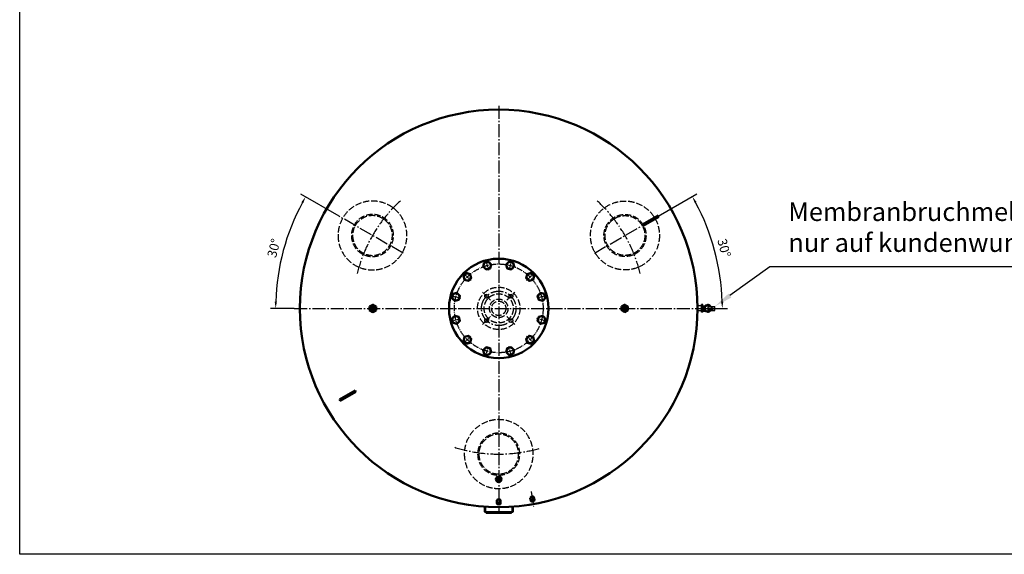
# Model space of a CAD drawing. Units: millimetres. Extents: x 4 to 8542, y 1 to 6038.
# Drawn here: x 4 to 3718, y 1 to 2018 of the extents above; entities that cross this region are included whole.
import ezdxf

# ---------------------------------------------------------------- set-up
doc = ezdxf.new("R2010")
doc.units = ezdxf.units.MM
for name, pattern in [('AM_DIN_F_W050', [6.25, 4.75, -1.5]), ('AM_DIN_G_W050', [13.75, 9.75, -1.5, 1, -1.5]), ('AM_DIN_G_W050x2', [6.875, 4.75, -0.875, 0.375, -0.875]), ('AM_ISO08W050x2', [9, 6, -0.75, 1.5, -0.75]), ('gen3', [6.25, 4.75, -1.5]), ('gen7a', [6.875, 4.75, -0.875, 0.375, -0.875])]:
    doc.linetypes.add(name, pattern=pattern)
for name, color, linetype in [('3', 6, 'gen3'), ('4', 3, 'Continuous'), ('7A', 4, 'gen7a')]:
    doc.layers.add(name, color=color, linetype=linetype)
for name, color, linetype, lineweight in [('AM_0', 7, 'Continuous', 50), ('AM_3', 6, 'AM_DIN_F_W050', 25), ('AM_4', 3, 'Continuous', 25), ('AM_5', 3, 'Continuous', 25), ('AM_7', 4, 'AM_DIN_G_W050', 25)]:
    doc.layers.add(name, color=color, linetype=linetype, lineweight=lineweight)
doc.styles.add('ACDINTS', font='isocp.shx', dxfattribs={"height": 1})
doc.styles.get("Standard").update_dxf_attribs({"font": 'ISOCP.SHX'})
doc.dimstyles.new('AM_DIN', dxfattribs={"dimtxt": 3.5, "dimasz": 2.5, "dimexe": 2, "dimexo": 0, "dimgap": 1.5, "dimtad": 1, "dimdsep": 46, "dimtxsty": 'STANDARD', "dimcen": 0, "dimclrd": 256, "dimclre": 256, "dimclrt": 2, "dimadec": 0, "dimazin": 2, "dimtp": 0.1, "dimtm": 0.1, "dimtfac": 0.71, "dimtmove": 0, "dimatfit": 3, "dimfxl": 1, "dimlwd": -1, "dimlwe": -1, "dimarcsym": 0})

# ---------------------------------------------------------------- blocks, each defined once
blk = doc.blocks.new('BD250PN6DS')
blk.add_circle((0, -378.2), 187.5)
at = {"layer": '7A', "ltscale": 5}
blk.add_circle((0, -378.2), 167.5, dxfattribs=at)
blk = doc.blocks.new('RP14X15DS')
for p, q in [((0, 7), (11.3, 7)), ((0, -7), (11.3, -7))]:
    blk.add_line(p, q)
at = {"extrusion": (0, 0, -1)}
for major_axis in [(0, 7), (0, 5.72)]:
    blk.add_ellipse((0, 0), major_axis=major_axis, ratio=0.52, dxfattribs=at)
blk.add_ellipse((11.3, 0), major_axis=(0, 7), ratio=0.52, start_param=0, end_param=3.141593, dxfattribs=at)
at = {"layer": 'AM_4', "extrusion": (0, 0, -1)}
blk.add_ellipse((0, 0), major_axis=(0, 6.58), ratio=0.52, start_param=4.18879, end_param=9.250245, dxfattribs=at)
at = {"layer": 'AM_7', "linetype": 'AM_DIN_G_W050x2'}
blk.add_line((0, -9.6), (0, 9.6), dxfattribs=at)
blk = doc.blocks.new('RP38X15DS')
for radius in [10.65, 7.475]:
    blk.add_circle((0, 0), radius)
at = {"layer": 'AM_4'}
blk.add_arc((0, 0), 8.331, 280, 210, dxfattribs=at)
at = {"layer": 'AM_7', "linetype": 'AM_DIN_G_W050x2'}
for p, q in [((-11.331, 0), (11.331, 0)), ((0, -11.331), (0, 11.331))]:
    blk.add_line(p, q, dxfattribs=at)
blk = doc.blocks.new('-3663DS01')
for p, q in [((-53.6, 15.5), (-53.6, -2.5)), ((-49.6, -2.5), (-49.6, 15.5)), ((48.4, 21.5), (-47.6, 21.5)), ((48.4, 17.5), (-47.6, 17.5)), ((50.4, 15.5), (50.4, -2.5)), ((54.4, -2.5), (54.4, 15.5)), ((-53.6, -2.5), (-49.6, -2.5)), ((-53.6, -2.5), (-49.6, -2.5)), ((50.4, -2.5), (54.4, -2.5))]:
    blk.add_line(p, q)
for centre, radius, start, end in [((-47.6, 15.5), 6, 90, 180), ((-47.6, 15.5), 2, 90, 180), ((48.4, 15.5), 6, 0, 90), ((48.4, 15.5), 2, 0, 90)]:
    blk.add_arc(centre, radius, start, end)
at = {"layer": '4'}
for p, q in [((-47.1, 22.5), (47.9, 22.5)), ((-47.1, 22.5), (-47.1, 21.5)), ((47.9, 22.5), (47.9, 21.5))]:
    blk.add_line(p, q, dxfattribs=at)
at = {"layer": '7A', "ltscale": 5}
blk.add_line((0, 0), (0, 26.6), dxfattribs=at)
blk = doc.blocks.new('-7562DS')
for p, q in [((464, 3), (532, 3)), ((464, -3), (464, 3)), ((532, 3), (532, -3)), ((532, -3), (464, -3))]:
    blk.add_line(p, q)
at = {"layer": '7A'}
blk.add_line((500, 6), (500, -6), dxfattribs=at)
blk = doc.blocks.new('FUßLANGDS50')
at = {"layer": '3', "ltscale": 5}
for radius in [130, 79.5, 75]:
    blk.add_circle((0, 0), radius, dxfattribs=at)
blk = doc.blocks.new('*D36')
at = {"layer": 'AM_5'}
for p, q in [((2412.9, 1276.5), (2558.7, 1360.7)), ((2580.8, 929), (2674.4, 929))]:
    blk.add_line(p, q, dxfattribs=at)
blk.add_arc((1811, 929), 843.4, 1.6984, 28.3016, dxfattribs=at)
for points in [[(2549.9, 1326.9), (2557.2, 1330.9), (2541.4, 1350.7)], [(2658.2, 954.1), (2649.9, 953.9), (2654.4, 929)]]:
    blk.add_solid(points, dxfattribs=at)
at = {"layer": 'DEFPOINTS', "color": 0}
for p in [(2412.9, 1276.5), (2172.1, 1137.5), (2641.6, 1075.5), (1039.8, 929), (2580.8, 929)]:
    blk.add_point(p, dxfattribs=at)
at = {"layer": 'AM_5', "color": 2, "insert": (2657, 1155.7), "char_height": 35, "attachment_point": 5, "rotation": 285}
blk.add_mtext('30°', dxfattribs=at)
blk = doc.blocks.new('*D37')
at = {"layer": 'AM_5'}
for p, q in [((1209.1, 1276.5), (1064.9, 1359.8)), ((1039.8, 929), (949.5, 929))]:
    blk.add_line(p, q, dxfattribs=at)
blk.add_arc((1811, 929), 841.5, 151.7023, 178.2977, dxfattribs=at)
for points in [[(1066.4, 1329.9), (1073.7, 1325.9), (1082.2, 1349.8)], [(974, 953.9), (965.7, 954.1), (969.5, 929)]]:
    blk.add_solid(points, dxfattribs=at)
at = {"layer": 'DEFPOINTS', "color": 0}
for p in [(1209.1, 1276.5), (1020.2, 1216.8), (1449.8, 1137.5), (1039.8, 929), (2580.8, 929)]:
    blk.add_point(p, dxfattribs=at)
at = {"layer": 'AM_5', "color": 2, "insert": (966.8, 1155.2), "char_height": 35, "attachment_point": 5, "rotation": 75}
blk.add_mtext('30°', dxfattribs=at)
blk = doc.blocks.new('*S6463')
at = {"layer": 'AM_5'}
for p, q in [((2833.6, 1085.2), (2683.3, 977.3)), ((3816.4, 1085.2), (2833.6, 1085.2))]:
    blk.add_line(p, q, dxfattribs=at)
at = {"layer": 'AM_5', "linetype": 'Continuous'}
blk.add_trace([(2677.9, 984.8), (2688.7, 969.8), (2626.4, 936.5)], dxfattribs=at)
at = {"layer": 'AM_5', "color": 2, "insert": (2903.6, 1120.2), "char_height": 70, "attachment_point": 7, "style": 'ACDINTS'}
blk.add_mtext('Membranbruchmelder\\Pnur auf kundenwunsch', dxfattribs=at)

msp = doc.modelspace()

# ---------------------------------------------------------------- linework, layer by layer
for p, q in [((3.636, 0.813), (3.636, 6038.229)), ((2576.438, 938.143), (2560.973, 938.143)), ((2560.973, 919.643), (2560.973, 938.143)), ((2581.438, 943.004), (2576.438, 943.004)), ((2576.438, 932.534), (2576.438, 943.004)), ((2579.98, 934.004), (2585.651, 934.004)), ((2581.438, 934.004), (2581.438, 943.004)), ((2581.438, 939.004), (2589.438, 939.004)), ((2612.48, 936.504), (2626.449, 936.504)), ((2626.449, 921.504), (2626.449, 936.504)), ((2576.438, 919.643), (2560.973, 919.643)), ((2576.438, 915.004), (2576.438, 925.475)), ((2581.438, 915.004), (2576.438, 915.004)), ((2579.98, 924.004), (2585.651, 924.004)), ((2581.438, 915.004), (2581.438, 924.004)), ((2581.438, 919.004), (2589.682, 919.004)), ((2612.48, 921.504), (2626.449, 921.504)), ((8542.268, 0.813), (3.636, 0.813))]:
    msp.add_line(p, q)
msp.add_circle((2579.98, 929.004), 1.75)
for centre, radius, start, end in [((2579.98, 929.004), 5, 90, 270), ((2599.48, 929.004), 14, 32.247605, 327.752395), ((2585.651, 936.004), 2, 270, 294.251204), ((2599.48, 929.004), 11.5, 38.373784, 321.626216), ((2599.48, 929.004), 9.753, 43.260602, 316.739398), ((2585.651, 922.004), 2, 65.748796, 90)]:
    msp.add_arc(centre, radius, start, end)
msp.add_ellipse((2612.48, 929.004), major_axis=(-13, 0), ratio=0.57692308, start_param=4.71238898, end_param=7.85398163)
at = {"layer": 'AM_0'}
for p, q in [((1323.973, 935.933), (1335.973, 942.861)), ((1323.973, 922.076), (1323.973, 935.933)), ((1335.973, 942.861), (1347.973, 935.933)), ((1347.973, 935.933), (1347.973, 922.076)), ((1335.973, 915.148), (1323.973, 922.076)), ((1347.973, 922.076), (1335.973, 915.148))]:
    msp.add_line(p, q, dxfattribs=at)
for points in [[(1756.598, 1101.82), (1752.564, 1086.762), (1763.586, 1075.74), (1778.644, 1079.774), (1782.678, 1094.832), (1771.655, 1105.854)], [(1850.291, 1105.854), (1839.268, 1094.832), (1843.302, 1079.774), (1858.36, 1075.74), (1869.382, 1086.762), (1865.348, 1101.82)], [(1677.475, 1051.479), (1681.51, 1036.422), (1696.567, 1032.388), (1707.59, 1043.41), (1703.555, 1058.468), (1688.498, 1062.502)], [(1933.448, 1062.502), (1918.391, 1058.468), (1914.356, 1043.41), (1925.379, 1032.388), (1940.436, 1036.422), (1944.471, 1051.479)], [(1634.123, 968.322), (1645.146, 957.299), (1660.203, 961.334), (1664.238, 976.391), (1653.215, 987.414), (1638.158, 983.379)], [(1983.788, 983.379), (1968.731, 987.414), (1957.708, 976.391), (1961.743, 961.334), (1976.8, 957.299), (1987.823, 968.322)], [(2273.973, 922.076), (2285.973, 915.148), (2297.973, 922.076), (2297.973, 935.933), (2285.973, 942.861), (2273.973, 935.933)], [(1638.158, 874.63), (1653.215, 870.595), (1664.238, 881.618), (1660.203, 896.675), (1645.146, 900.71), (1634.123, 889.687)], [(1987.823, 889.687), (1976.8, 900.71), (1961.743, 896.675), (1957.708, 881.618), (1968.731, 870.595), (1983.788, 874.63)], [(1688.498, 795.507), (1703.555, 799.541), (1707.59, 814.599), (1696.567, 825.621), (1681.51, 821.587), (1677.475, 806.53)], [(1944.471, 806.53), (1940.436, 821.587), (1925.379, 825.621), (1914.356, 814.599), (1918.391, 799.541), (1933.448, 795.507)], [(1771.655, 752.155), (1782.678, 763.177), (1778.644, 778.235), (1763.586, 782.269), (1752.564, 771.246), (1756.598, 756.189)], [(1865.348, 756.189), (1869.382, 771.246), (1858.36, 782.269), (1843.302, 778.235), (1839.268, 763.177), (1850.291, 752.155)]]:
    msp.add_lwpolyline(points, close=True, dxfattribs=at)
at = {"layer": 'AM_0', "ltscale": 10}
msp.add_circle((1810.973, 929.004), 750, dxfattribs=at)
at = {"layer": 'AM_0'}
for centre, radius in [((1767.621, 1090.797), 13.5), ((1854.325, 1090.797), 13.5), ((1692.533, 1047.445), 13.5), ((1929.413, 1047.445), 13.5), ((1649.18, 972.357), 13.5), ((1972.766, 972.357), 13.5), ((1335.973, 929.004), 12), ((1335.973, 929.004), 8), ((1336.055, 929.004), 3.375), ((2285.973, 929.004), 12), ((2285.973, 929.004), 8), ((2285.89, 929.004), 3.375), ((1649.18, 885.652), 13.5), ((1972.766, 885.652), 13.5), ((1692.533, 810.564), 13.5), ((1929.413, 810.564), 13.5), ((1767.621, 767.212), 13.5), ((1854.325, 767.212), 13.5)]:
    msp.add_circle(centre, radius, dxfattribs=at)
at = {"layer": 'AM_3', "ltscale": 5}
for radius in [80, 55, 35, 27]:
    msp.add_circle((1810.973, 929.004), radius, dxfattribs=at)
at = {"layer": 'AM_3'}
for centre in [(1765.011, 974.966), (1856.935, 974.966), (1765.011, 883.043), (1856.935, 883.043)]:
    msp.add_circle(centre, 7, dxfattribs=at)
at = {"layer": 'AM_4'}
for q in [(2626.449, 936.504), (2626.449, 921.504)]:
    msp.add_line((2599.48, 929.004), q, dxfattribs=at)
for centre, radius, start, end in [((1335.973, 929.004), 6.918, 330.431193, 256.612805), ((1336.055, 929.004), 4, 330, 260), ((2285.973, 929.004), 6.918, 283.387195, 209.568807), ((2285.89, 929.004), 4, 280, 210)]:
    msp.add_arc(centre, radius, start, end, dxfattribs=at)
at = {"layer": 'AM_7', "ltscale": 5}
for p, q in [((1810.973, 1692.855), (1810.973, 162.276)), ((1449.84, 1137.504), (1209.08, 1276.508)), ((2172.106, 1137.504), (2412.866, 1276.508)), ((1039.765, 929.004), (2580.75, 929.004))]:
    msp.add_line(p, q, dxfattribs=at)
at = {"layer": 'AM_7'}
for p, q in [((1762.81, 1108.752), (1772.432, 1072.842)), ((1859.136, 1108.752), (1849.514, 1072.842)), ((1679.389, 1060.589), (1705.677, 1034.301)), ((1942.557, 1060.589), (1916.269, 1034.301)), ((1631.225, 977.168), (1667.135, 967.546)), ((1990.721, 977.168), (1954.81, 967.546)), ((2560.973, 929.004), (2631.106, 929.004)), ((2599.48, 945.504), (2599.48, 912.504)), ((1631.225, 880.841), (1667.135, 890.463)), ((1990.721, 880.841), (1954.81, 890.463)), ((1679.389, 797.42), (1705.677, 823.708)), ((1942.557, 797.42), (1916.269, 823.708)), ((1762.81, 749.257), (1772.432, 785.167)), ((1859.136, 749.257), (1849.514, 785.167))]:
    msp.add_line(p, q, dxfattribs=at)
at = {"layer": 'AM_7', "linetype": 'AM_DIN_G_W050x2'}
for p, q in [((1779.86, 960.117), (1750.162, 989.816)), ((1871.784, 989.816), (1842.086, 960.117)), ((1352.829, 929.004), (1319.117, 929.004)), ((1343.055, 929.004), (1329.055, 929.004)), ((1335.973, 945.861), (1335.973, 912.148)), ((1336.055, 922.004), (1336.055, 936.004)), ((2269.117, 929.004), (2302.829, 929.004)), ((2278.89, 929.004), (2292.89, 929.004)), ((2285.973, 945.861), (2285.973, 912.148)), ((1750.162, 868.193), (1779.86, 897.892)), ((1871.784, 868.193), (1842.086, 897.892))]:
    msp.add_line(p, q, dxfattribs=at)
at = {"layer": 'AM_7', "linetype": 'AM_ISO08W050x2'}
msp.add_line((2579.98, 937.004), (2579.98, 921.004), dxfattribs=at)
at = {"layer": 'AM_7', "linetype": 'AM_DIN_G_W050x2', "ltscale": 10}
msp.add_line((1932.763, 238.3), (1942.93, 180.637), dxfattribs=at)
at = {"layer": 'AM_7', "ltscale": 5}
msp.add_circle((1810.973, 929.004), 65, dxfattribs=at)
for start, end in [(132.422115, 166.163597), (13.836403, 47.577885), (252.422115, 286.163597)]:
    msp.add_arc((1810.973, 929.004), 550, start, end, dxfattribs=at)

# ---------------------------------------------------------------- block references
at = {"xscale": -1, "rotation": 180}
msp.add_blockref('-3663DS01', (1810.973, 178.228), dxfattribs=at)
at = {"layer": 'AM_0', "xscale": -1}
msp.add_blockref('FUßLANGDS50', (1334.659, 1204.004), dxfattribs=at)
at = {"layer": 'AM_0'}
for name, p in [('FUßLANGDS50', (2287.287, 1204.004)), ('BD250PN6DS', (1810.973, 1307.204))]:
    msp.add_blockref(name, p, dxfattribs=at)
for name, p, rotation in [('-7562DS', (2815.562, 1509.004), 209.9999999999843), ('-7562DS', (1672.409, 849.004), 209.9999999999843), ('RP38X15DS', (1810.973, 284.004), 90), ('RP14X15DS', (1810.973, 192.732), 90), ('RP14X15DS', (1938.825, 203.918), 100.000000000058)]:
    msp.add_blockref(name, p, dxfattribs=dict(at, rotation=rotation))
at = {"layer": 'AM_0', "xscale": -1, "rotation": 120}
msp.add_blockref('FUßLANGDS50', (1810.973, 379.004), dxfattribs=at)
at = {"layer": 'AM_5'}
msp.add_blockref('*S6463', (0, 0), dxfattribs=at)

# ---------------------------------------------------------------- dimensions: what is measured, and where the dimension line sits
for base, line1, line2, picture, middle in [((1020.225, 1216.813), ((1449.84, 1137.504), (1209.08, 1276.508)), ((1039.765, 929.004), (2580.75, 929.004)), '*D37', (966.757, 1155.211)), ((2641.579, 1075.463), ((1039.765, 929.004), (2580.75, 929.004)), ((2172.106, 1137.504), (2412.866, 1276.508)), '*D36', (2657.046, 1155.709))]:
    dim = msp.add_angular_dim_2l(base=base, line1=line1, line2=line2, dimstyle='AM_DIN', override={"dimscale": 10, "dimdec": 0, "dimtp": 2, "dimtm": 2}, dxfattribs=at)
    dim.commit()
    dim.dimension.update_dxf_attribs({"geometry": picture, "text_midpoint": middle})

doc.saveas('drawing.dxf')
